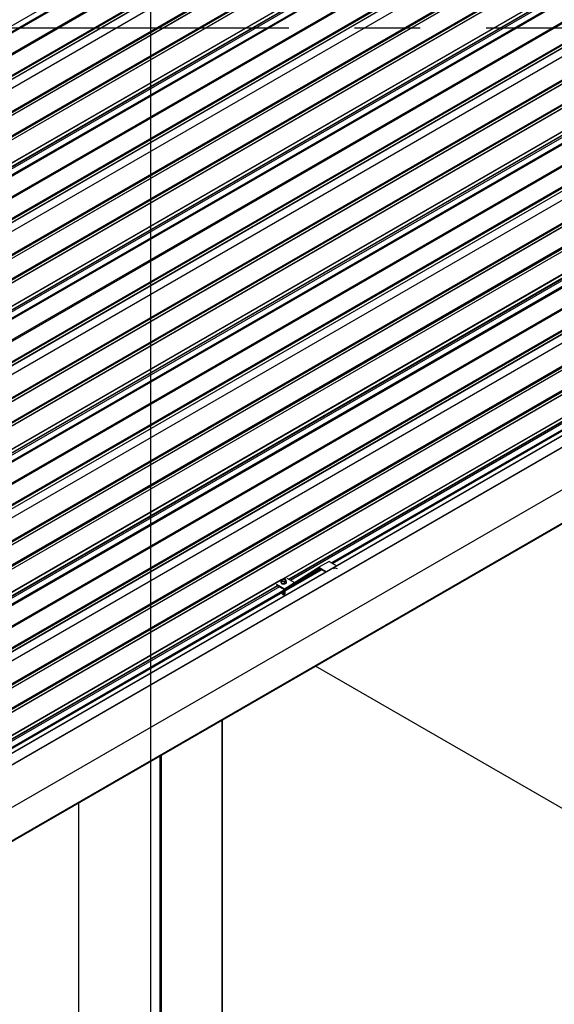
# Model space of a CAD drawing. Units: inches. Extents: x 0.3 to 33.8, y 0.1 to 21.6.
# Drawn here: x 15.1 to 15.9, y 4.4 to 5.9 of the extents above; entities that cross this region are included whole.
import ezdxf

# ---------------------------------------------------------------- set-up
doc = ezdxf.new("R2010")
doc.units = ezdxf.units.IN
doc.header["$MEASUREMENT"] = 0
doc.linetypes.add('CENTERX2', pattern=[0.8, 0.5, -0.1, 0.1, -0.1])

msp = doc.modelspace()

# ---------------------------------------------------------------- linework, layer by layer
at = {"color": 8, "linetype": 'Continuous', "lineweight": 25}
for p, q in [((16.19421468, 6.54270707), (13.16174421, 4.79209913)), ((16.19421645, 6.54134858), (13.1629216, 4.79141931)), ((16.18636792, 6.50494893), (13.19052384, 4.77548495)), ((16.27775409, 6.50486229), (13.23629185, 4.74906351)), ((16.17271559, 6.49489038), (13.19240957, 4.77439633)), ((16.21751868, 6.48809879), (13.22069346, 4.75806841)), ((16.30810837, 6.48733913), (13.26664613, 4.73154036)), ((16.31158071, 6.48742786), (13.26830553, 4.73058249)), ((16.19956243, 6.47939202), (13.21925641, 4.75889798)), ((16.20481961, 6.47649507), (13.22439405, 4.75593201)), ((16.20495162, 6.47628091), (13.2246456, 4.75578687)), ((16.31331969, 6.48441587), (13.27178384, 4.7285746)), ((16.31349756, 6.48422802), (13.27203532, 4.72842924)), ((16.34019544, 6.46881567), (13.2987332, 4.71301689)), ((16.34366778, 6.46890439), (13.30039259, 4.71205902)), ((16.34540675, 6.4658924), (13.30387091, 4.71005114)), ((16.34558463, 6.46570455), (13.30412239, 4.70990577)), ((16.37593891, 6.4481814), (13.33447667, 4.69238262)), ((16.37615544, 6.44780637), (13.33490987, 4.69213267)), ((16.38277651, 6.43385264), (13.35030604, 4.6832447)), ((16.38277828, 6.43249415), (13.35148342, 4.68256488)), ((16.37492975, 6.3960945), (13.37908566, 4.66663052)), ((16.46631592, 6.39600786), (13.42485368, 4.64020909)), ((16.36127742, 6.38603595), (13.3809714, 4.66554191)), ((16.38812426, 6.3705376), (13.40781824, 4.65004355)), ((16.40608051, 6.37924436), (13.40925529, 4.64921398)), ((16.39338144, 6.36764064), (13.41295588, 4.64707759)), ((16.39351345, 6.36742648), (13.41320743, 4.64693244)), ((16.4966702, 6.37848471), (13.45520796, 4.62268593)), ((16.50014254, 6.37857343), (13.45686736, 4.62172806)), ((16.50188151, 6.37556144), (13.46034567, 4.61972018)), ((16.50205939, 6.37537359), (13.46059715, 4.61957482)), ((16.52875727, 6.35996124), (13.48729503, 4.60416246)), ((16.53222961, 6.36004996), (13.48895442, 4.6032046)), ((16.53396858, 6.35703797), (13.49243274, 4.60119671)), ((16.53414616, 6.3568503), (13.49268392, 4.60105152)), ((16.56450074, 6.33932697), (13.5230385, 4.58352819)), ((16.56471727, 6.33895194), (13.5234717, 4.58327824)), ((16.57133834, 6.32499822), (13.53886787, 4.57439028)), ((16.57134011, 6.32363973), (13.54004525, 4.57371045)), ((15.80475656, 6.32712971), (13.54671858, 5.02359213)), ((16.56349158, 6.28724007), (13.56764749, 4.55777609)), ((16.54983924, 6.27718152), (13.56953322, 4.55668748)), ((16.65487775, 6.28715344), (13.61341551, 4.53135466)), ((16.57668609, 6.26168317), (13.59638007, 4.54118913)), ((16.59464234, 6.27038993), (13.59781712, 4.54035956)), ((16.68523203, 6.26963028), (13.64376979, 4.5138315)), ((16.68870437, 6.269719), (13.64542919, 4.51287364)), ((16.69044334, 6.26670702), (13.6489075, 4.51086575)), ((16.69062122, 6.26651917), (13.64915898, 4.51072039)), ((16.58194327, 6.25878622), (13.6015177, 4.53822316)), ((16.58207528, 6.25857206), (13.60176926, 4.53807801)), ((16.71731909, 6.25110681), (13.67585685, 4.49530804)), ((16.72079143, 6.25119554), (13.67751625, 4.49435017)), ((16.72253041, 6.24818355), (13.68099457, 4.49234228)), ((16.72270799, 6.24799587), (13.68124575, 4.49219709)), ((16.75306257, 6.23047254), (13.71160033, 4.47467376)), ((16.7532791, 6.23009751), (13.71203353, 4.47442382)), ((16.75990017, 6.21614379), (13.7274297, 4.46553585)), ((15.99074268, 6.2201914), (13.73445993, 4.9176671)), ((15.9908738, 6.21968652), (13.73478678, 4.9172752)), ((15.99331839, 6.21827529), (13.73528041, 4.9147377)), ((16.75990164, 6.21478547), (13.72860679, 4.4648562)), ((16.75205341, 6.17838564), (13.75620932, 4.44892167)), ((16.84343957, 6.17829901), (13.80197733, 4.42250023)), ((16.73840107, 6.1683271), (13.75809505, 4.44783305)), ((16.78320417, 6.16153551), (13.78637894, 4.43150513)), ((16.87379386, 6.16077585), (13.83233162, 4.40497708)), ((16.8772662, 6.16086458), (13.83399102, 4.40401921)), ((16.87900517, 6.15785259), (13.83746933, 4.40201132)), ((16.87918305, 6.15766474), (13.83772081, 4.40186596)), ((16.76524792, 6.15282874), (13.7849419, 4.4323347)), ((16.7705051, 6.14993179), (13.79007953, 4.42936873)), ((16.77063681, 6.1497178), (13.79033079, 4.42922376)), ((16.90588092, 6.14225239), (13.86441868, 4.38645361)), ((16.90935326, 6.14234111), (13.86607808, 4.38549574)), ((16.91109224, 6.13932912), (13.8695564, 4.38348785)), ((16.91126982, 6.13914144), (13.86980758, 4.38334266)), ((16.94162411, 6.12161829), (13.90016187, 4.36581951)), ((16.94184092, 6.12124309), (13.90059536, 4.36556939)), ((16.17930451, 6.11133698), (13.92302176, 4.80881267)), ((16.948462, 6.10728936), (13.91599153, 4.35668142)), ((16.94846347, 6.10593104), (13.91716862, 4.35600177)), ((16.17943563, 6.11083209), (13.92334861, 4.80842077)), ((16.18188022, 6.10942086), (13.92384224, 4.80588328)), ((17.0320014, 6.06944458), (14.000303, 4.31928235)), ((16.92491758, 6.06046915), (13.95595596, 4.34652409)), ((16.92310914, 6.05724794), (13.95784169, 4.34543548)), ((17.06235569, 6.05192143), (14.02089345, 4.29612265)), ((17.06582803, 6.05201015), (14.02255285, 4.29516478)), ((17.067567, 6.04899816), (14.02603116, 4.29315689)), ((17.06774488, 6.04881031), (14.02628264, 4.29301153)), ((17.09444275, 6.03339796), (14.05298051, 4.27759918)), ((17.09791509, 6.03348668), (14.05463991, 4.27664132)), ((17.09965406, 6.03047469), (14.05811822, 4.27463343)), ((17.09983165, 6.03028702), (14.05836941, 4.27448824)), ((16.91171216, 6.0196719), (13.98396698, 4.32952058)), ((16.9117508, 6.01803505), (13.98534503, 4.32865695)), ((16.91320083, 6.01459943), (13.9888937, 4.32643286)), ((16.91353756, 6.01450379), (13.98913456, 4.32628188)), ((16.36786634, 6.00248255), (14.11158358, 4.69995824)), ((16.36799746, 6.00197766), (14.11191044, 4.69956635)), ((16.37044205, 6.00056643), (14.11240407, 4.69702885)), ((16.55642816, 5.89362812), (14.30014541, 4.59110382)), ((16.55655929, 5.89312324), (14.30047226, 4.59071192)), ((16.55900388, 5.891712), (14.30096589, 4.58817442)), ((16.96369563, 5.8983747), (15.56620134, 5.09161842)), ((16.96487279, 5.89769509), (15.56737851, 5.09093881)), ((16.90382307, 5.88208736), (15.49245915, 5.06732431)), ((16.90382336, 5.88158716), (15.49314271, 5.06721856)), ((16.74498999, 5.7847737), (15.50098918, 5.06662731)), ((16.74512112, 5.78426881), (15.50149196, 5.06633698)), ((16.74756571, 5.78285758), (15.50393655, 5.06492574)), ((15.54948206, 5.08196658), (14.15198785, 4.27521035)), ((15.55065922, 5.08128697), (14.15316494, 4.27453069)), ((15.48960953, 5.06567926), (14.08872369, 4.25696508)), ((15.48960975, 5.06517902), (14.08915718, 4.25671496)), ((15.48400537, 5.05682277), (14.48870724, 4.48224939)), ((15.48450818, 5.05653245), (14.48903409, 4.48185749)), ((15.48695277, 5.05512122), (14.48952772, 4.47932)), ((15.39987675, 4.09005365), (15.39987675, 4.85259976)), ((15.30559569, 4.03675132), (15.30559569, 4.79817262)), ((15.30754425, 4.03675124), (15.30754425, 4.79929734)), ((15.18183632, 4.10819609), (15.18183632, 4.72672779))]:
    msp.add_line(p, q, dxfattribs=at)
at = {"color": 7, "linetype": 'Continuous', "lineweight": 25}
for p, q in [((13.16322123, 4.79124633), (16.19408194, 6.54092498)), ((16.27760099, 6.50487743), (13.23620217, 4.74911527)), ((16.21618532, 6.48886852), (13.2193601, 4.75883814)), ((16.31002523, 6.48832582), (13.26675004, 4.73148045)), ((16.34211229, 6.46980235), (13.29883711, 4.71295699)), ((13.35178306, 4.68239191), (16.38264377, 6.43207055)), ((16.46616282, 6.39602301), (13.424764, 4.64026084)), ((16.40474715, 6.38001409), (13.40792193, 4.64998372)), ((16.49858705, 6.37947139), (13.45531187, 4.62262603)), ((16.53067412, 6.36094793), (13.48739894, 4.60410256)), ((13.54034489, 4.57353748), (16.57120559, 6.32321612)), ((16.65472465, 6.28716858), (13.61332583, 4.53140642)), ((16.59330898, 6.27115967), (13.59648376, 4.54112929)), ((16.68714888, 6.27061697), (13.6438737, 4.5137716)), ((16.71923565, 6.25209367), (13.67596047, 4.4952483)), ((13.72890672, 4.46468305), (16.75976742, 6.2143617)), ((16.84328647, 6.17831415), (13.80188766, 4.42255199)), ((16.78187081, 6.16230524), (13.78504558, 4.43227486)), ((16.87571071, 6.16176254), (13.83243553, 4.40491717)), ((16.90779748, 6.14323924), (13.8645223, 4.38639388)), ((13.91746855, 4.35582863), (16.94832925, 6.10550727)), ((17.0318483, 6.06945973), (14.00021701, 4.31933623)), ((17.06427254, 6.05290811), (14.02099736, 4.29606275)), ((17.09635931, 6.03438482), (14.05308413, 4.27753945)), ((17.2231121, 6.02145435), (14.1123451, 4.22564678)), ((17.19269085, 6.02145435), (14.1123451, 4.2432086)), ((17.19233554, 6.02136927), (14.11234533, 4.24332877)), ((16.9117272, 6.01956089), (13.9840664, 4.32945828)), ((17.22361506, 6.02116378), (14.11234533, 4.22506599)), ((17.22336373, 5.95691121), (14.11259673, 4.16110365)), ((14.11234518, 4.10932365), (17.22346771, 5.90533646)), ((17.22361506, 5.90554161), (14.11234533, 4.10944382)), ((17.22336373, 5.90619499), (14.11259673, 4.11038743)), ((15.56767844, 5.09076566), (16.96517265, 5.8975219)), ((15.56230547, 5.09386751), (15.54659196, 5.08479629)), ((15.56230547, 5.09386751), (15.57399331, 5.08712026)), ((14.15346487, 4.27435755), (15.55095916, 5.08111383)), ((15.54684418, 5.08348926), (15.49456675, 5.05072574)), ((15.49456793, 5.05219188), (15.54659196, 5.08479629)), ((15.54748954, 5.08311673), (15.51028026, 5.05979696)), ((15.54659196, 5.08479629), (15.5582798, 5.07804905)), ((15.55727388, 5.07746832), (15.54684418, 5.08348926)), ((15.4923767, 5.06733703), (15.48960968, 5.06573966)), ((15.48960968, 5.06573966), (15.49062238, 5.06355768)), ((15.48960968, 5.06292713), (15.48960968, 5.06573966)), ((15.48960968, 5.06292713), (15.49062238, 5.06074514)), ((15.49062238, 5.06355768), (15.4944021, 5.06297305)), ((15.49062238, 5.06074514), (15.49062238, 5.06355768)), ((15.49615642, 5.0667524), (15.4923767, 5.06733703)), ((15.4944021, 5.06297305), (15.49716912, 5.06457042)), ((15.4944021, 5.06016052), (15.4944021, 5.06297305)), ((15.49716912, 5.06457042), (15.49615642, 5.0667524)), ((15.49716912, 5.06175788), (15.49716912, 5.06457042)), ((15.49804432, 5.06832743), (15.50963629, 5.06163553)), ((15.48233081, 5.05925621), (15.49456793, 5.05219188)), ((15.49456675, 5.05072574), (15.48233081, 5.0577894)), ((15.48896734, 5.06234242), (15.48896734, 5.06194336)), ((15.49062238, 5.06074514), (15.4944021, 5.06016052)), ((15.4944021, 5.06016052), (15.49716912, 5.06175788)), ((15.51028026, 5.05979696), (15.49456675, 5.05072574)), ((15.49781176, 5.06194336), (15.49781176, 5.06234242)), ((15.49148335, 5.04387038), (15.49184756, 5.04340004)), ((15.49486583, 5.0435101), (15.49458352, 5.04310862)), ((15.49475167, 5.04495783), (15.49490259, 5.04510422)), ((15.49475167, 5.04495783), (15.49475167, 5.04494761)), ((15.49475167, 5.04494761), (15.49476612, 5.04492973)), ((15.49475167, 5.04437039), (15.49475167, 5.04429987)), ((15.49475167, 5.04429987), (15.49508648, 5.04388347)), ((15.49475167, 5.04372265), (15.49475167, 5.04365214)), ((15.49475167, 5.04365214), (15.49486583, 5.0435101)), ((17.74216024, 3.6642696), (15.5417828, 4.93452046)), ((15.40028015, 4.09061605), (15.40028015, 4.85283267)), ((15.18143277, 4.7264947), (15.18143277, 4.1087584))]:
    msp.add_line(p, q, dxfattribs=at)
at = {"color": 7, "linetype": 'Continuous'}
for p, q in [((15.29085648, 6.42229223), (15.29085648, 3.80936164)), ((14.11234518, 4.10944394), (17.22361502, 5.90554178))]:
    msp.add_line(p, q, dxfattribs=at)
at = {"color": 7, "linetype": 'CENTERX2'}
msp.add_line((11.00107534, 5.90554178), (17.22361502, 5.90554178), dxfattribs=at)
at = {"color": 7, "linetype": 'Continuous', "lineweight": 25, "flags": 128}
for points in [[(15.48960968, 5.06366757), (15.48939588, 5.06343891), (15.4890315, 5.06277625), (15.48899027, 5.06208149), (15.48927557, 5.06140595), (15.48986588, 5.06079989), (15.49071752, 5.06030825), (15.49176706, 5.05996764), (15.49293725, 5.05980294), (15.49414074, 5.05982674), (15.49528863, 5.0600371), (15.49629584, 5.06041828), (15.49708733, 5.0609423), (15.49760449, 5.0615702), (15.49780903, 5.06225536), (15.49768598, 5.0629469), (15.49724409, 5.06359368), (15.49716923, 5.06366763)], [(15.49530644, 5.06626172), (15.49453507, 5.06657355), (15.49362576, 5.06671413), (15.49268773, 5.06666681), (15.49183435, 5.0664371), (15.49116856, 5.06605275), (15.49077065, 5.06556011), (15.49068868, 5.06501859), (15.4909322, 5.06449366), (15.49147236, 5.06404836), (15.49224373, 5.06373653), (15.49315304, 5.06359595), (15.49409107, 5.06364327), (15.49494445, 5.06387298), (15.49561024, 5.06425733), (15.49600815, 5.06474997), (15.49609012, 5.06529149), (15.4958466, 5.06581642), (15.49530644, 5.06626172)], [(15.49530644, 5.06569932), (15.49453507, 5.06601115), (15.49362576, 5.06615173), (15.49268773, 5.06610441), (15.49183435, 5.0658747), (15.49116856, 5.06549034), (15.49077065, 5.0649977), (15.4907225, 5.06487386)], [(15.49605649, 5.06487383), (15.4958466, 5.06525402), (15.49530644, 5.06569932)], [(15.48896734, 5.06194336), (15.48899027, 5.06168242), (15.48927557, 5.06100688), (15.48986588, 5.06040083), (15.49071752, 5.05990919), (15.49176706, 5.05956857), (15.49293725, 5.05940388), (15.49414074, 5.05942768), (15.49528863, 5.05963803), (15.49629584, 5.06001922), (15.49708733, 5.06054324), (15.49760449, 5.06117113), (15.49780903, 5.06185629), (15.49781176, 5.06194336)], [(15.49136436, 5.04671065), (15.49140942, 5.04667127), (15.49203303, 5.04631127), (15.49284005, 5.04610551), (15.49372101, 5.04608207), (15.49455716, 5.04624394), (15.49523601, 5.04656907), (15.49566504, 5.04701395), (15.49578694, 5.04751823), (15.49572282, 5.04777821)], [(15.49189593, 5.04701746), (15.49203303, 5.046959), (15.49284005, 5.04675324), (15.49372101, 5.04672981), (15.49455716, 5.04689167), (15.49523601, 5.04721681), (15.49566504, 5.04766168), (15.49578694, 5.04816597), (15.49572282, 5.04842594)], [(15.49262261, 5.04743706), (15.49284005, 5.04740115), (15.49372101, 5.04737771), (15.49455716, 5.04753958), (15.49523601, 5.04786471), (15.49566504, 5.04830959), (15.49578694, 5.04881387), (15.49572282, 5.04907385)], [(15.49105595, 5.04648267), (15.49099525, 5.04625418), (15.49110562, 5.0457331), (15.49154375, 5.04527317), (15.49224694, 5.04494038), (15.49311432, 5.04478241), (15.49402094, 5.04482215), (15.49483696, 5.04505379), (15.49544545, 5.04544389), (15.4957584, 5.04593688), (15.49573152, 5.04646153), (15.49573152, 5.04646153)], [(15.49105595, 5.04583476), (15.4910114, 5.04569802), (15.49105506, 5.04518884), (15.49141525, 5.04472308), (15.49204251, 5.04436416), (15.49285211, 5.04416058), (15.49373469, 5.04413978), (15.49457032, 5.04430475), (15.49524626, 5.04463297), (15.49567049, 5.04508019)], [(15.49105595, 5.04518703), (15.49102888, 5.04511282), (15.49102873, 5.04461343), (15.49133545, 5.04414644), (15.49190943, 5.04377243), (15.49267552, 5.04354032), (15.49353428, 5.04348023), (15.49437438, 5.04359975), (15.49508648, 5.04388347)], [(15.49103998, 5.04652346), (15.49105329, 5.04648925), (15.49140942, 5.04602353), (15.49203303, 5.04566353), (15.49284005, 5.04545777), (15.49372101, 5.04543434), (15.49455716, 5.0455962), (15.49523601, 5.04592134), (15.49566504, 5.04636621), (15.49578694, 5.04687049), (15.49572282, 5.04713047)]]:
    msp.add_lwpolyline(points, dxfattribs=at)
at = {"color": 7, "linetype": 'Continuous', "lineweight": 25}
for centre, radius, start, end in [((15.57177185, 5.07475248), 0.00860771, 66.63439048, 113.36560952), ((15.49338251, 5.04990388), 0.00271403, 250.32398278, 308.04754581), ((15.49347405, 5.05041911), 0.00256077, 267.37899694, 306.58095577), ((15.49381613, 5.05017697), 0.00216565, 265.10101787, 334.89360559), ((15.49342114, 5.04561043), 0.00254922, 215.11866316, 304.5217681), ((15.49340947, 5.04728101), 0.00269189, 230.31667515, 299.90797567), ((15.49340493, 5.04602182), 0.00272564, 232.34368659, 299.61038602), ((15.49340439, 5.04667368), 0.00272949, 232.59197171, 299.5774123), ((15.49338945, 5.04785878), 0.00263381, 231.54217029, 308.45485135), ((15.49338931, 5.04858519), 0.0027043, 235.00186092, 304.99499361), ((15.49341744, 5.04514983), 0.0023508, 228.10209638, 299.73823213), ((15.49338401, 5.04921764), 0.0026902, 235.57373956, 306.94458024)]:
    msp.add_arc(centre, radius, start, end, dxfattribs=at)
msp.add_open_spline([(15.49567049, 5.04508019), (15.49543316, 5.04508635), (15.49511754, 5.04509453), (15.49483597, 5.04496248), (15.49476612, 5.04492973)], degree=3, knots=[0, 0, 0, 0, 0.7519600752, 1, 1, 1, 1], dxfattribs=at)

doc.saveas('drawing.dxf')
